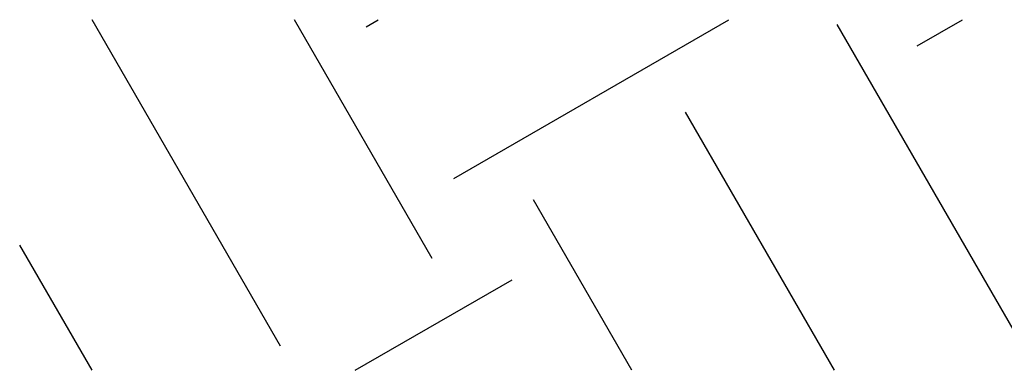
# Paper-space layout 'Layout1' of a CAD drawing. Extents: x -98 to 51, y -3 to 44.
# Drawn here: x 0 to 1, y 13 to 13 of the extents above; entities that cross this region are included whole.
import ezdxf

# ---------------------------------------------------------------- set-up
doc = ezdxf.new("R2010")
doc.units = 0
doc.header["$LTSCALE"] = 0.25
doc.layers.get('0').update_dxf_attribs({"linetype": 'CONTINUOUS'})
doc.layers.add('2', color=3, linetype='CONTINUOUS')

# ---------------------------------------------------------------- blocks, each defined once
blk = doc.blocks.new('*X')
at = {"color": 0}
for p, q in [((0.38942, 3.0755), (0.28868, 3.25)), ((0.47061, 3.12238), (0.39693, 3.25)), ((0.43518, 3.24625), (0.44167, 3.25)), ((0.48205, 3.16506), (0.62917, 3.25)), ((0.72981, 3.23594), (0.75417, 3.25)), ((0.79386, 3.0625), (0.68712, 3.24738)), ((0.6856, 3.0625), (0.60593, 3.2005)), ((0.57735, 3.0625), (0.52474, 3.15363)), ((0.28868, 3.0625), (0.25, 3.12949)), ((0.42941, 3.0625), (0.5133, 3.11094))]:
    blk.add_line(p, q, dxfattribs=at)

psp = doc.layouts.get("Layout1")

# ---------------------------------------------------------------- block references
at = {"layer": '2', "color": 0}
psp.add_blockref('*X', (0, 9.75), dxfattribs=at)

doc.saveas('drawing.dxf')
